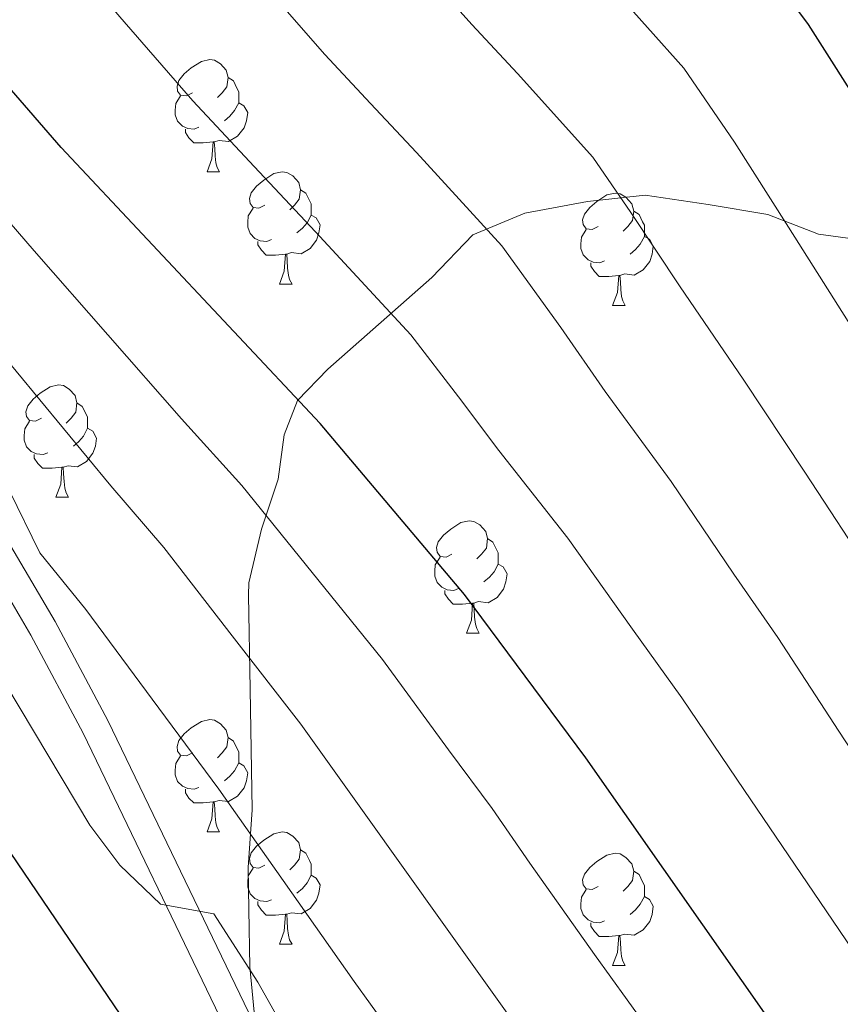
# Model space of a CAD drawing. Extents: x 592546 to 597042, y 763573 to 766604.
# Drawn here: x 594890 to 594964, y 765807 to 765895 of the extents above; entities that cross this region are included whole.
import ezdxf

# ---------------------------------------------------------------- set-up
doc = ezdxf.new("R2010")
doc.units = 0
doc.header["$MEASUREMENT"] = 0
doc.linetypes.add('DGN Style 3', pattern=[59.360742, 42.40053, -16.960212])
for name, color, linetype in [('Nivel 21', 7, 'Continuous'), ('Nivel 35', 7, 'Continuous'), ('Nivel 36', 7, 'Continuous'), ('Nivel 4', 7, 'Continuous'), ('Nivel 5', 7, 'Continuous'), ('Nivel 59', 7, 'Continuous'), ('Nivel 61', 7, 'Continuous'), ('Nivel 63', 7, 'Continuous')]:
    doc.layers.add(name, color=color, linetype=linetype)
doc.linetypes.add('5zonar', pattern='A,-5,[1,dgnlstyle.shx,S=0.08,R=0,X=0,Y=0],-5', length=10)

msp = doc.modelspace()

# ---------------------------------------------------------------- linework, layer by layer
at = {"layer": 'Nivel 21', "color": 19, "linetype": 'Continuous', "lineweight": 0}
msp.add_polyline3d([(594859.369, 765899.768, 912.583), (594876.709, 765869.364, 910.215), (594893.404, 765841.061, 906.643), (594898.115, 765832.201, 906.019), (594910.698, 765806.086, 904.262), (594923.104, 765784.415, 902.681), (594925.497, 765779.184, 902.247), (594930.985, 765765.408, 899.782), (594932.934, 765760.717, 899.324), (594944.699, 765733.163, 898.931), (594953.686, 765715.006, 896.742), (594960.816, 765700.867, 896.215), (594963.242, 765696.582, 896.125), (594966.401, 765691.961, 895.928), (594977.444, 765678.447, 894.961), (594987.932, 765664.185, 893.341), (594998.252, 765642.516, 886.647), (595002.18, 765632.863, 885.633), (595004.167, 765628.378, 884.589)], dxfattribs=at)
at = {"layer": 'Nivel 21', "color": 19, "linetype": 'DGN Style 3', "lineweight": 0}
msp.add_polyline3d([(595005.087, 765618.306, 882.122), (594997.463, 765636.233, 886.257), (594995.416, 765641.391, 886.647), (594985.775, 765662.898, 893.341), (594975.467, 765676.914, 894.961), (594964.398, 765690.462, 895.928), (594961.119, 765695.259, 896.125), (594958.611, 765699.688, 896.215), (594951.449, 765713.889, 896.742), (594942.428, 765732.116, 898.931), (594930.629, 765759.746, 899.324), (594928.67, 765764.465, 899.782), (594923.198, 765778.201, 902.247), (594920.877, 765783.272, 902.681), (594908.485, 765804.921, 904.262), (594895.884, 765831.072, 906.019), (594891.223, 765839.838, 906.643), (594874.546, 765868.109, 910.215), (594857.212, 765898.503, 912.583)], dxfattribs=at)
at = {"layer": 'Nivel 35', "color": 92, "linetype": '5zonar', "lineweight": 0, "ltscale": 0.5}
msp.add_polyline3d([(594911.27, 765805.225, 919.44), (594910.788, 765810.173, 919.968), (594910.698, 765815.322, 920.267), (594910.633, 765819.066, 921.466), (594911.011, 765824.223, 921.766), (594910.824, 765834.989, 922.365), (594910.678, 765843.414, 922.365), (594910.713, 765844.494, 922.419), (594911.844, 765849.293, 923.262), (594913.307, 765853.76, 925.361), (594913.843, 765857.725, 929.017), (594915.057, 765860.814, 932.552), (594917.751, 765863.612, 935.504), (594927.04, 765871.791, 944.236), (594930.719, 765875.601, 947.832), (594935.367, 765877.555, 949.929), (594940.968, 765878.589, 949.629), (594946.109, 765879.146, 950.828), (594951.742, 765878.308, 953.225), (594957.078, 765877.425, 954.163), (594961.62, 765875.67, 955.322), (594967.721, 765874.84, 956.221)], dxfattribs=at)
at = {"layer": 'Nivel 36', "color": 92, "linetype": 'Continuous', "lineweight": 0, "flags": 128}
for points in [[(594905.662, 765888.295), (594905.132, 765888.03), (594904.602, 765888.085), (594904.337, 765888.455), (594904.282, 765888.88), (594904.442, 765889.4), (594904.922, 765889.995), (594905.557, 765890.525), (594906.457, 765891.11), (594907.202, 765891.27), (594907.627, 765891.215), (594908.157, 765890.9), (594908.687, 765890.315), (594908.847, 765889.675), (594908.737, 765888.825), (594908.312, 765888.295), (594907.892, 765887.87)], [(594908.847, 765889.675), (594909.322, 765889.36), (594909.637, 765888.72), (594909.797, 765888.4), (594909.797, 765887.82), (594909.797, 765887.395), (594909.427, 765886.705), (594909.007, 765886.225), (594908.527, 765885.805)], [(594906.247, 765885.215), (594905.822, 765885.055), (594905.237, 765885.115), (594904.762, 765885.325), (594904.337, 765885.75), (594904.122, 765886.335), (594904.122, 765886.755), (594904.177, 765887.34), (594904.602, 765888.03)], [(594909.797, 765887.395), (594910.252, 765887.145), (594910.597, 765886.53), (594910.487, 765885.805), (594910.277, 765885.165), (594909.692, 765884.425), (594908.897, 765883.945), (594908.047, 765884.05), (594907.617, 765883.92)], [(594907.507, 765883.92), (594906.617, 765883.835), (594905.772, 765883.835), (594905.347, 765884.265), (594905.027, 765884.74), (594905.027, 765885.055)], [(594906.962, 765881.235), (594907.397, 765882.395), (594907.507, 765883.92), (594907.617, 765883.92), (594907.652, 765883.335), (594907.687, 765882.65), (594907.757, 765882.035), (594907.872, 765881.635), (594908.087, 765881.235)], [(594906.962, 765881.235), (594908.087, 765881.235)], [(594912.137, 765878.26), (594911.607, 765877.995), (594911.077, 765878.05), (594910.812, 765878.42), (594910.757, 765878.845), (594910.917, 765879.365), (594911.397, 765879.96), (594912.032, 765880.49), (594912.932, 765881.075), (594913.677, 765881.235), (594914.102, 765881.18), (594914.632, 765880.865), (594915.162, 765880.28), (594915.322, 765879.64), (594915.212, 765878.79), (594914.787, 765878.26), (594914.367, 765877.835)], [(594915.322, 765879.64), (594915.797, 765879.325), (594916.112, 765878.685), (594916.272, 765878.365), (594916.272, 765877.785), (594916.272, 765877.36), (594915.902, 765876.67), (594915.482, 765876.19), (594915.002, 765875.77)], [(594941.909, 765876.355), (594941.379, 765876.09), (594940.849, 765876.145), (594940.584, 765876.515), (594940.529, 765876.94), (594940.689, 765877.46), (594941.169, 765878.055), (594941.804, 765878.585), (594942.704, 765879.17), (594943.449, 765879.33), (594943.874, 765879.275), (594944.404, 765878.96), (594944.934, 765878.375), (594945.094, 765877.735), (594944.984, 765876.885), (594944.559, 765876.355), (594944.139, 765875.93)], [(594912.722, 765875.18), (594912.297, 765875.02), (594911.712, 765875.08), (594911.237, 765875.29), (594910.812, 765875.715), (594910.597, 765876.3), (594910.597, 765876.72), (594910.652, 765877.305), (594911.077, 765877.995)], [(594916.272, 765877.36), (594916.727, 765877.11), (594917.072, 765876.495), (594916.962, 765875.77), (594916.752, 765875.13), (594916.167, 765874.39), (594915.372, 765873.91), (594914.522, 765874.015), (594914.092, 765873.885)], [(594945.094, 765877.735), (594945.569, 765877.42), (594945.884, 765876.78), (594946.044, 765876.46), (594946.044, 765875.88), (594946.044, 765875.455), (594945.674, 765874.765), (594945.254, 765874.285), (594944.774, 765873.865)], [(594942.494, 765873.275), (594942.069, 765873.115), (594941.484, 765873.175), (594941.009, 765873.385), (594940.584, 765873.81), (594940.369, 765874.395), (594940.369, 765874.815), (594940.424, 765875.4), (594940.849, 765876.09)], [(594946.044, 765875.455), (594946.499, 765875.205), (594946.844, 765874.59), (594946.734, 765873.865), (594946.524, 765873.225), (594945.939, 765872.485), (594945.144, 765872.005), (594944.294, 765872.11), (594943.864, 765871.98)], [(594913.982, 765873.885), (594913.092, 765873.8), (594912.247, 765873.8), (594911.822, 765874.23), (594911.502, 765874.705), (594911.502, 765875.02)], [(594913.437, 765871.2), (594913.872, 765872.36), (594913.982, 765873.885), (594914.092, 765873.885), (594914.127, 765873.3), (594914.162, 765872.615), (594914.232, 765872), (594914.347, 765871.6), (594914.562, 765871.2)], [(594943.754, 765871.98), (594942.864, 765871.895), (594942.019, 765871.895), (594941.594, 765872.325), (594941.274, 765872.8), (594941.274, 765873.115)], [(594943.209, 765869.295), (594943.644, 765870.455), (594943.754, 765871.98), (594943.864, 765871.98), (594943.899, 765871.395), (594943.934, 765870.71), (594944.004, 765870.095), (594944.119, 765869.695), (594944.334, 765869.295)], [(594913.437, 765871.2), (594914.562, 765871.2)], [(594943.209, 765869.295), (594944.334, 765869.295)], [(594892.159, 765859.212), (594891.629, 765858.947), (594891.099, 765859.002), (594890.834, 765859.372), (594890.779, 765859.797), (594890.939, 765860.317), (594891.419, 765860.912), (594892.054, 765861.442), (594892.954, 765862.027), (594893.699, 765862.187), (594894.124, 765862.132), (594894.654, 765861.817), (594895.184, 765861.232), (594895.344, 765860.592), (594895.234, 765859.742), (594894.809, 765859.212), (594894.389, 765858.787)], [(594895.344, 765860.592), (594895.819, 765860.277), (594896.134, 765859.637), (594896.294, 765859.317), (594896.294, 765858.737), (594896.294, 765858.312), (594895.924, 765857.622), (594895.504, 765857.142), (594895.024, 765856.722)], [(594892.744, 765856.132), (594892.319, 765855.972), (594891.734, 765856.032), (594891.259, 765856.242), (594890.834, 765856.667), (594890.619, 765857.252), (594890.619, 765857.672), (594890.674, 765858.257), (594891.099, 765858.947)], [(594896.294, 765858.312), (594896.749, 765858.062), (594897.094, 765857.447), (594896.984, 765856.722), (594896.774, 765856.082), (594896.189, 765855.342), (594895.394, 765854.862), (594894.544, 765854.967), (594894.114, 765854.837)], [(594894.004, 765854.837), (594893.114, 765854.752), (594892.269, 765854.752), (594891.844, 765855.182), (594891.524, 765855.657), (594891.524, 765855.972)], [(594893.459, 765852.152), (594893.894, 765853.312), (594894.004, 765854.837), (594894.114, 765854.837), (594894.149, 765854.252), (594894.184, 765853.567), (594894.254, 765852.952), (594894.369, 765852.552), (594894.584, 765852.152)], [(594893.459, 765852.152), (594894.584, 765852.152)], [(594928.85, 765847.072), (594928.32, 765846.807), (594927.79, 765846.862), (594927.525, 765847.232), (594927.47, 765847.657), (594927.63, 765848.177), (594928.11, 765848.772), (594928.745, 765849.302), (594929.645, 765849.887), (594930.39, 765850.047), (594930.815, 765849.992), (594931.345, 765849.677), (594931.875, 765849.092), (594932.035, 765848.452), (594931.925, 765847.602), (594931.5, 765847.072), (594931.08, 765846.647)], [(594932.035, 765848.452), (594932.51, 765848.137), (594932.825, 765847.497), (594932.985, 765847.177), (594932.985, 765846.597), (594932.985, 765846.172), (594932.615, 765845.482), (594932.195, 765845.002), (594931.715, 765844.582)], [(594929.435, 765843.992), (594929.01, 765843.832), (594928.425, 765843.892), (594927.95, 765844.102), (594927.525, 765844.527), (594927.31, 765845.112), (594927.31, 765845.532), (594927.365, 765846.117), (594927.79, 765846.807)], [(594932.985, 765846.172), (594933.44, 765845.922), (594933.785, 765845.307), (594933.675, 765844.582), (594933.465, 765843.942), (594932.88, 765843.202), (594932.085, 765842.722), (594931.235, 765842.827), (594930.805, 765842.697)], [(594930.695, 765842.697), (594929.805, 765842.612), (594928.96, 765842.612), (594928.535, 765843.042), (594928.215, 765843.517), (594928.215, 765843.832)], [(594930.15, 765840.012), (594930.585, 765841.172), (594930.695, 765842.697), (594930.805, 765842.697), (594930.84, 765842.112), (594930.875, 765841.427), (594930.945, 765840.812), (594931.06, 765840.412), (594931.275, 765840.012)], [(594930.15, 765840.012), (594931.275, 765840.012)], [(594905.662, 765829.303), (594905.132, 765829.038), (594904.602, 765829.093), (594904.337, 765829.463), (594904.282, 765829.888), (594904.442, 765830.408), (594904.922, 765831.003), (594905.557, 765831.533), (594906.457, 765832.118), (594907.202, 765832.278), (594907.627, 765832.223), (594908.157, 765831.908), (594908.687, 765831.323), (594908.847, 765830.683), (594908.737, 765829.833), (594908.312, 765829.303), (594907.892, 765828.878)], [(594908.847, 765830.683), (594909.322, 765830.368), (594909.637, 765829.728), (594909.797, 765829.408), (594909.797, 765828.828), (594909.797, 765828.403), (594909.427, 765827.713), (594909.007, 765827.233), (594908.527, 765826.813)], [(594906.247, 765826.223), (594905.822, 765826.063), (594905.237, 765826.123), (594904.762, 765826.333), (594904.337, 765826.758), (594904.122, 765827.343), (594904.122, 765827.763), (594904.177, 765828.348), (594904.602, 765829.038)], [(594909.797, 765828.403), (594910.252, 765828.153), (594910.597, 765827.538), (594910.487, 765826.813), (594910.277, 765826.173), (594909.692, 765825.433), (594908.897, 765824.953), (594908.047, 765825.058), (594907.617, 765824.928)], [(594907.507, 765824.928), (594906.617, 765824.843), (594905.772, 765824.843), (594905.347, 765825.273), (594905.027, 765825.748), (594905.027, 765826.063)], [(594906.962, 765822.243), (594907.397, 765823.403), (594907.507, 765824.928), (594907.617, 765824.928), (594907.652, 765824.343), (594907.687, 765823.658), (594907.757, 765823.043), (594907.872, 765822.643), (594908.087, 765822.243)], [(594906.962, 765822.243), (594908.087, 765822.243)], [(594912.137, 765819.268), (594911.607, 765819.003), (594911.077, 765819.058), (594910.812, 765819.428), (594910.757, 765819.853), (594910.917, 765820.373), (594911.397, 765820.968), (594912.032, 765821.498), (594912.932, 765822.083), (594913.677, 765822.243), (594914.102, 765822.188), (594914.632, 765821.873), (594915.162, 765821.288), (594915.322, 765820.648), (594915.212, 765819.798), (594914.787, 765819.268), (594914.367, 765818.843)], [(594915.322, 765820.648), (594915.797, 765820.333), (594916.112, 765819.693), (594916.272, 765819.373), (594916.272, 765818.793), (594916.272, 765818.368), (594915.902, 765817.678), (594915.482, 765817.198), (594915.002, 765816.778)], [(594941.909, 765817.363), (594941.379, 765817.098), (594940.849, 765817.153), (594940.584, 765817.523), (594940.529, 765817.948), (594940.689, 765818.468), (594941.169, 765819.063), (594941.804, 765819.593), (594942.704, 765820.178), (594943.449, 765820.338), (594943.874, 765820.283), (594944.404, 765819.968), (594944.934, 765819.383), (594945.094, 765818.743), (594944.984, 765817.893), (594944.559, 765817.363), (594944.139, 765816.938)], [(594912.722, 765816.188), (594912.297, 765816.028), (594911.712, 765816.088), (594911.237, 765816.298), (594910.812, 765816.723), (594910.597, 765817.308), (594910.597, 765817.728), (594910.652, 765818.313), (594911.077, 765819.003)], [(594916.272, 765818.368), (594916.727, 765818.118), (594917.072, 765817.503), (594916.962, 765816.778), (594916.752, 765816.138), (594916.167, 765815.398), (594915.372, 765814.918), (594914.522, 765815.023), (594914.092, 765814.893)], [(594945.094, 765818.743), (594945.569, 765818.428), (594945.884, 765817.788), (594946.044, 765817.468), (594946.044, 765816.888), (594946.044, 765816.463), (594945.674, 765815.773), (594945.254, 765815.293), (594944.774, 765814.873)], [(594942.494, 765814.283), (594942.069, 765814.123), (594941.484, 765814.183), (594941.009, 765814.393), (594940.584, 765814.818), (594940.369, 765815.403), (594940.369, 765815.823), (594940.424, 765816.408), (594940.849, 765817.098)], [(594946.044, 765816.463), (594946.499, 765816.213), (594946.844, 765815.598), (594946.734, 765814.873), (594946.524, 765814.233), (594945.939, 765813.493), (594945.144, 765813.013), (594944.294, 765813.118), (594943.864, 765812.988)], [(594913.982, 765814.893), (594913.092, 765814.808), (594912.247, 765814.808), (594911.822, 765815.238), (594911.502, 765815.713), (594911.502, 765816.028)], [(594913.437, 765812.208), (594913.872, 765813.368), (594913.982, 765814.893), (594914.092, 765814.893), (594914.127, 765814.308), (594914.162, 765813.623), (594914.232, 765813.008), (594914.347, 765812.608), (594914.562, 765812.208)], [(594943.754, 765812.988), (594942.864, 765812.903), (594942.019, 765812.903), (594941.594, 765813.333), (594941.274, 765813.808), (594941.274, 765814.123)], [(594943.209, 765810.303), (594943.644, 765811.463), (594943.754, 765812.988), (594943.864, 765812.988), (594943.899, 765812.403), (594943.934, 765811.718), (594944.004, 765811.103), (594944.119, 765810.703), (594944.334, 765810.303)], [(594913.437, 765812.208), (594914.562, 765812.208)], [(594943.209, 765810.303), (594944.334, 765810.303)]]:
    msp.add_lwpolyline(points, dxfattribs=at)
at = {"layer": 'Nivel 4', "color": 25, "linetype": 'Continuous', "lineweight": 30, "flags": 128}
for points, elevation in [([(594822.524, 765904.532), (594838.155, 765888.878), (594848.155, 765877.699), (594859.284, 765863.83), (594868.119, 765851.715), (594904.398, 765798.277), (594910.335, 765790.229), (594912.854, 765785.968), (594922.214, 765772.463), (594927.001, 765766.687), (594931.312, 765765.333), (594944.18, 765737.455), (594953.479, 765720.768), (594953.666, 765720.431), (594958.788, 765711.842), (594962.739, 765705.959), (594965.893, 765702.073), (594978.037, 765690.084), (594998.182, 765667.859), (595006.548, 765659.974), (595014.352, 765653.699), (595022.478, 765647.84), (595050.597, 765629.042), (595071.572, 765615.505)], 900), ([(595098.415, 765649.987), (595094.063, 765652.916), (595077.857, 765664.638), (595066.557, 765673.836), (595047.738, 765689.915), (595036.456, 765699.795), (595029.306, 765706.507), (595022.512, 765713.847), (595012.299, 765725.928), (594998.631, 765743.04), (594989.593, 765755.008), (594979.762, 765769.626), (594958.232, 765803.995), (594940.807, 765828.852), (594929.973, 765843.459), (594917.062, 765858.735), (594893.939, 765883.424), (594879.809, 765899.704)], 925), ([(594957.702, 765898.43), (594960.68, 765894.403), (594966.048, 765885.963), (595028.579, 765779.081), (595036.548, 765766.391), (595048.177, 765750.129), (595062.724, 765731.73), (595072.552, 765720.381), (595082.868, 765709.527), (595099.976, 765692.68), (595114.862, 765679.395), (595118.976, 765676.256)], 950)]:
    msp.add_lwpolyline(points, dxfattribs=dict(at, elevation=elevation))
at = {"layer": 'Nivel 5', "color": 25, "linetype": 'Continuous', "lineweight": 0, "flags": 128}
for points, elevation in [([(594855.958, 765908.009), (594871.091, 765886.691), (594877.878, 765878.119), (594881.255, 765873.97), (594885.661, 765868.55), (594892.009, 765860.861), (594898.357, 765853.173)], 915), ([(594892.107, 765903.291), (594899.572, 765894.635), (594905.708, 765887.566), (594911.176, 765881.727), (594916.645, 765875.888), (594925.19, 765866.674), (594929.44, 765861.125), (594933.033, 765856.343)], 930), ([(594926.179, 765899.385), (594930.614, 765894.391), (594934.716, 765890.012), (594941.446, 765882.552)], 940), ([(594943.068, 765897.803), (594949.574, 765890.491), (594954.102, 765883.894), (594958.915, 765876.3)], 945), ([(594851.004, 765897.025), (594857.718, 765888.84), (594866.073, 765878.965), (594873.779, 765869.115), (594874.083, 765868.937), (594876.627, 765869.641), (594878.072, 765868.713), (594889.305, 765852.715), (594892.022, 765847.171), (594896.121, 765842.112), (594902.073, 765834.093), (594908.025, 765826.074), (594913.778, 765817.896), (594920.109, 765808.869), (594923.038, 765804.817)], 910), ([(594912.876, 765897.01), (594917.478, 765891.708), (594921.579, 765887.329), (594925.68, 765882.95), (594933.318, 765874.613)], 935), ([(594841.402, 765896.132), (594847.367, 765890.03), (594855.267, 765881.198), (594860.274, 765874.958), (594865.482, 765868.593), (594868.571, 765864.516), (594873.966, 765857.326), (594879.826, 765849.247), (594885.211, 765841.689), (594896.494, 765822.833), (594899.185, 765819.285), (594902.808, 765815.799), (594907.586, 765814.929), (594911.503, 765808.806), (594921.332, 765791.354)], 905), ([(594880.479, 765887.117), (594884.076, 765882.882), (594887.597, 765878.697), (594891.508, 765874.162), (594898.1, 765866.668), (594904.692, 765859.175), (594910.081, 765853.194), (594916.369, 765845.429), (594922.657, 765837.664), (594928.546, 765829.583), (594932.447, 765824.323), (594935.821, 765819.461), (594941.6, 765811.301), (594947.438, 765803.185), (594950.524, 765798.891), (594953.812, 765793.876), (594958.57, 765786.238), (594963.576, 765778.181)], 920), ([(594941.446, 765882.552), (594944.842, 765877.604), (594949.258, 765870.954), (594954.87, 765862.72), (594960.383, 765854.407), (594966.556, 765844.992)], 940), ([(594958.915, 765876.3), (594964.246, 765867.867)], 945), ([(594933.318, 765874.613), (594938.592, 765867.334), (594942.549, 765861.59), (594948.442, 765853.555), (594954.036, 765845.283), (594957.973, 765839.612), (594963.436, 765831.246), (594968.9, 765822.881)], 935), ([(594933.033, 765856.343), (594939.207, 765848.507), (594944.983, 765840.355), (594949.39, 765834.232), (594954.991, 765825.954), (594960.593, 765817.678), (594966.359, 765809.167)], 930), ([(594898.357, 765853.173), (594903.101, 765847.653), (594909.221, 765839.761), (594915.341, 765831.869), (594921.162, 765823.74), (594927.965, 765814.165), (594933.784, 765806.033), (594939.719, 765797.99), (594942.816, 765793.787), (594946.738, 765787.996), (594950.946, 765781.193), (594955.65, 765773.554), (594960.778, 765764.972), (594963.518, 765760.399), (594967.135, 765754.413)], 915)]:
    msp.add_lwpolyline(points, dxfattribs=dict(at, elevation=elevation))
at = {"layer": 'Nivel 59', "color": 19, "linetype": 'Continuous', "lineweight": 0}
msp.add_polyline3d([(594967.721, 765874.84, 948.11), (594961.62, 765875.67, 945.913), (594957.078, 765877.425, 944.569), (594951.742, 765878.308, 942.742), (594946.109, 765879.146, 940.856), (594940.968, 765878.589, 938.822), (594935.367, 765877.555, 936.538), (594930.719, 765875.601, 934.45), (594927.04, 765871.791, 932.123), (594917.751, 765863.612, 926.682), (594915.057, 765860.814, 924.975), (594913.843, 765857.725, 923.276), (594913.307, 765853.76, 921.606), (594911.844, 765849.293, 919.391), (594910.713, 765844.494, 917.236), (594910.678, 765843.414, 916.858), (594910.824, 765834.989, 914.091), (594911.011, 765824.223, 910.732), (594910.633, 765819.066, 908.598), (594910.698, 765815.322, 907.079), (594910.788, 765810.173, 905.099), (594911.27, 765805.225, 904.264)], dxfattribs=at)
at = {"layer": 'Nivel 61', "color": 19, "linetype": 'Continuous', "lineweight": 0}
msp.add_3dface([(593468.9, 763978.9), (593437.24, 766292.43), (596831.2, 766339.6), (596864.01, 764026.06)], dxfattribs=at)
at = {"layer": 'Nivel 63', "color": 7, "linetype": 'Continuous', "lineweight": 0}
msp.add_3dface([(592587.05, 763572.747), (597041.614, 763634.623), (597000.363, 766604.347), (592545.799, 766542.47)], dxfattribs=at)

doc.saveas('drawing.dxf')
